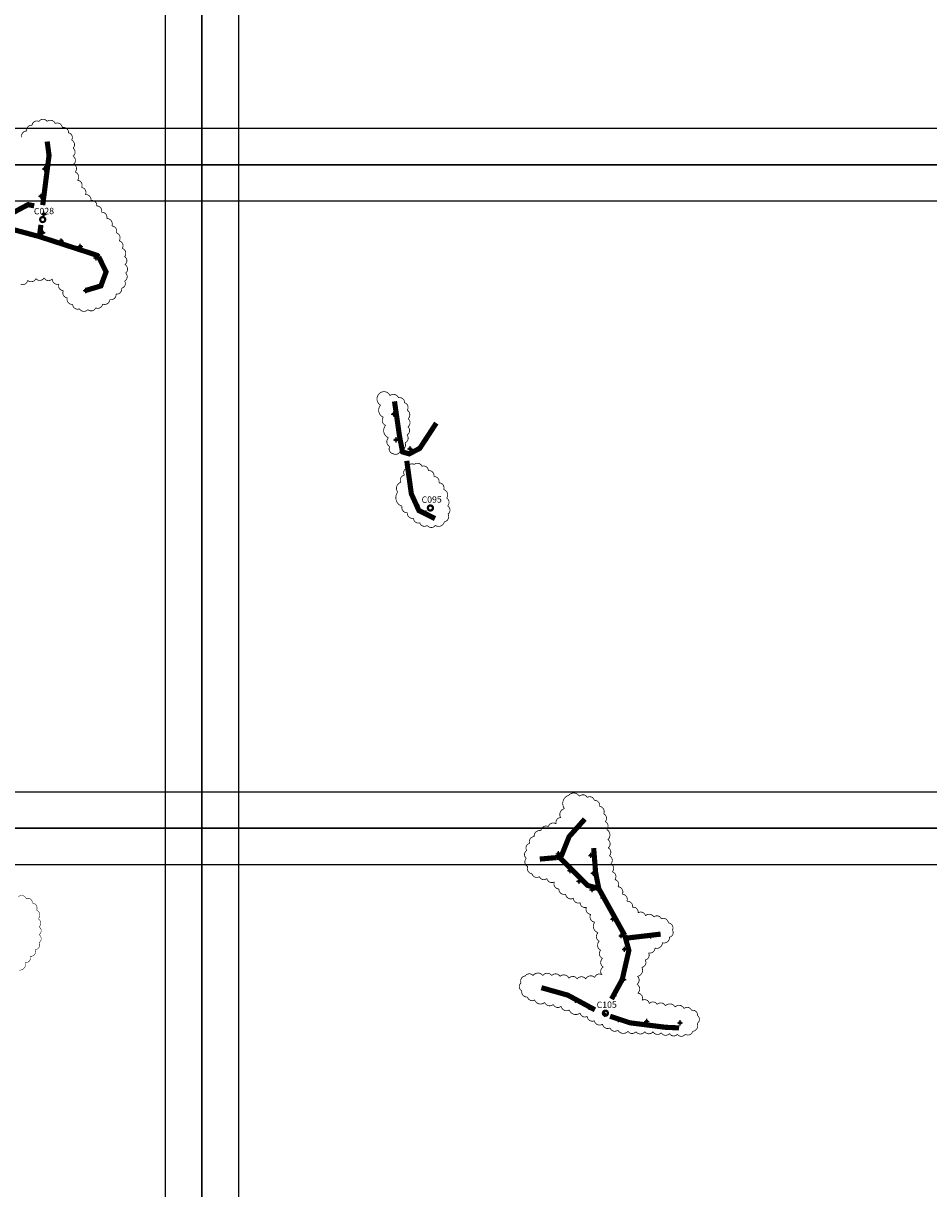
# Model space of a CAD drawing. Units: millimetres. Extents: x 538964 to 550447, y 4732793 to 4741984.
# Drawn here: x 541927 to 543691, y 4737333 to 4739603 of the extents above; entities that cross this region are included whole.
import ezdxf
from ezdxf.enums import TextEntityAlignment as Align

# ---------------------------------------------------------------- set-up
doc = ezdxf.new("R2010")
doc.units = ezdxf.units.MM
doc.header["$PDMODE"] = 34
doc.header["$PDSIZE"] = 5
for name, color, linetype in [('00_CUADROS', 150, 'Continuous'), ('0_Alumbr_B2 Carreteras Locales en Áreas Rurales', 8, 'Continuous'), ('0_Alumbr_D3-D4 Zonas de Velocidad muy Limitada', 241, 'Continuous'), ('0_Alumbrado_Nubes', 1, 'Continuous'), ('0_Cajetín solape', 8, 'Continuous'), ('0_Luminarias', 10, 'Continuous')]:
    doc.layers.add(name, color=color, linetype=linetype)
doc.styles.get("Standard").update_dxf_attribs({"font": 'arial.ttf'})

# ---------------------------------------------------------------- blocks, each defined once
blk = doc.blocks.new('CUADRO')
at = {"const_width": 4.39}
blk.add_lwpolyline([(-4.9, 0, 1), (4.9, 0, 1)], format="xyb", close=True, dxfattribs=at)
at = {"linetype": 'Continuous', "lineweight": 30}
blk.add_attdef('CUADRO', text='', height=12.5, dxfattribs=at).set_placement((2.8, 10.2), align=Align.CENTER)
blk = doc.blocks.new('Puntos Manolo_v01')
for p in [(541844.7, 4739102.8), (541837.7, 4739049.4), (541843.2, 4739014.4), (541840.9, 4738978.6), (541876.6, 4738962.4), (541913.7, 4738951.4), (541944.8, 4738929.2), (542524.8, 4738625.2), (542529.1, 4738574.8), (542585.6, 4738574.1), (542556.2, 4738557.4), (542569.9, 4738447.9), (542587.9, 4738432.4), (542845.4, 4737768.6), (542908.6, 4737765.4), (542868.2, 4737735.9), (542913.3, 4737730.6), (542885.5, 4737714.9), (542910.9, 4737698.5), (542932.4, 4737682.4), (542951.4, 4737641.4), (542967.6, 4737608.8), (543025, 4737608.6), (542974.1, 4737582.5), (542972.3, 4737523.7), (542878.2, 4737483.3), (542953.3, 4737492.7), (542905.2, 4737469.4), (542935.5, 4737455.8), (542962.1, 4737445.6), (543017.2, 4737442.1), (543048.8, 4737431.2), (543082.1, 4737439.3)]:
    blk.add_point(p)

msp = doc.modelspace()

# ---------------------------------------------------------------- linework, layer by layer
at = {"layer": '0_Alumbr_B2 Carreteras Locales en Áreas Rurales', "const_width": 10}
for points in [[(541973.8, 4739373), (541977.4, 4739345.7), (541965.1, 4739249.1)], [(541899.7, 4739209.8), (541903.8, 4739232.6), (541936.7, 4739250.1), (541948.5, 4739247.7)], [(541655.6, 4739173), (541875.5, 4739210.1), (541958.6, 4739187.8)], [(542074.2, 4739148.1), (542070.8, 4739151.4), (541958.6, 4739187.8), (541961.6, 4739210.6)], [(542048.9, 4739082.9), (542078.3, 4739091.7), (542088.5, 4739119), (542074.2, 4739148.1)], [(542650.2, 4738866.8), (542660, 4738798.7), (542665.9, 4738768.3), (542678.8, 4738764.5), (542699.4, 4738775.3), (542731.6, 4738824.5)], [(543048.1, 4737917.6), (543041.9, 4737949.1), (543038.1, 4737996.6)], [(543072.9, 4737702.5), (543093.7, 4737740.6), (543106.7, 4737797.2), (543098.7, 4737826.5)], [(543168.6, 4737829), (543102.7, 4737821.3)], [(542936.3, 4737724.6), (542987.8, 4737710.1), (543040.6, 4737681.5)], [(543070, 4737669.1), (543108.8, 4737656.2), (543178, 4737647.5), (543204.6, 4737646.3)]]:
    msp.add_lwpolyline(points, dxfattribs=at)
msp.add_lwpolyline([(543098.7, 4737826.5), (543048.1, 4737917.6), (543026.5, 4737923.8), (542975.2, 4737975.1, 0.242055), (542966, 4737978.1), (542933.2, 4737975.2)], format="xyb", dxfattribs=at)
at = {"layer": '0_Alumbr_D3-D4 Zonas de Velocidad muy Limitada', "const_width": 10}
for points in [[(542729.1, 4738638.4), (542697.7, 4738654.2), (542683, 4738686.7), (542674.1, 4738751)], [(542974.9, 4737980.5), (542990.3, 4738018.9), (543020.8, 4738053.1)]]:
    msp.add_lwpolyline(points, dxfattribs=at)
at = {"layer": '0_Alumbrado_Nubes'}
for points, const_width in [([(541924.2, 4739381.3, -0.520567), (541934.2, 4739393.4, -0.520567), (541934.2, 4739393.4, -0.520567), (541944.3, 4739404.7, -0.520567), (541944.3, 4739404.7, -0.520567), (541957.7, 4739412.1, -0.520567), (541957.7, 4739412.1, -0.520567), (541973.8, 4739412.1, -0.520567), (541973.8, 4739412.1, -0.520567), (541989.2, 4739408.1, -0.520567), (541989.2, 4739408.1, -0.520567), (542003.3, 4739400.1, -0.520567), (542003.3, 4739400.1, -0.520567), (542015.3, 4739390, -0.520567), (542015.3, 4739390, -0.520567), (542021.4, 4739375.9, -0.520567), (542021.4, 4739375.9, -0.520567), (542024.1, 4739359.9, -0.520567), (542024.1, 4739359.9, -0.520567), (542024.1, 4739344.5, -0.520567), (542024.1, 4739344.5, -0.520567), (542025.4, 4739329, -0.520567), (542025.4, 4739329, -0.520567), (542028.1, 4739313.6, -0.520567), (542028.1, 4739313.6, -0.520567), (542032.8, 4739297.6, -0.520567), (542032.8, 4739297.6, -0.520567), (542040.8, 4739283.5, -0.520567), (542040.8, 4739283.5, -0.520567), (542048.2, 4739269.4, -0.520567), (542048.2, 4739269.4, -0.520567), (542058.9, 4739258, -0.520567), (542058.9, 4739258, -0.520567), (542070.3, 4739247.3, -0.520567), (542070.3, 4739247.3, -0.520567), (542079.7, 4739235.2, -0.520567), (542079.7, 4739235.2, -0.520567), (542089.8, 4739223.2, -0.520567), (542089.8, 4739223.2, -0.520567), (542099.8, 4739208.4, -0.520567), (542099.8, 4739208.4, -0.520567), (542108.5, 4739195, -0.520567), (542108.5, 4739195, -0.520567), (542113.9, 4739179.6, -0.520567), (542113.9, 4739179.6, -0.520567), (542119.9, 4739164.9, -0.520567), (542119.9, 4739164.9, -0.520567), (542124.6, 4739148.8, -0.520567), (542124.6, 4739148.8, -0.520567), (542125.3, 4739133.4, -0.520567), (542125.3, 4739133.4, -0.520567), (542126.6, 4739116.7, -0.520567), (542126.6, 4739116.7, -0.520567), (542124.6, 4739101.3, -0.520567), (542124.6, 4739101.3, -0.520567), (542118.6, 4739087.2, -0.520567), (542118.6, 4739087.2, -0.520567), (542107.9, 4739075.8, -0.520567), (542107.9, 4739075.8, -0.520567), (542095.8, 4739065.1, -0.520567), (542095.8, 4739065.1, -0.520567), (542081.7, 4739056.4, -0.520567), (542081.7, 4739056.4, -0.520567), (542068.3, 4739049, -0.520567), (542068.3, 4739049, -0.520567), (542052.9, 4739045.6, -0.520567), (542052.9, 4739045.6, -0.520567), (542036.8, 4739047, -0.520567), (542036.8, 4739047, -0.520567), (542023.4, 4739055.7, -0.520567), (542023.4, 4739055.7, -0.520567), (542012.7, 4739068.4, -0.520567), (542012.7, 4739068.4, -0.520567), (542005.3, 4739082.5, -0.520567), (542005.3, 4739082.5, -0.520567), (541996.6, 4739095.2, -0.520567), (541996.6, 4739095.2, -0.520567), (541983.8, 4739105.3, -0.520567), (541983.8, 4739105.3, -0.520567), (541967.8, 4739107.3, -0.520567), (541967.8, 4739107.3, -0.520567), (541951.7, 4739105.9, -0.520567), (541951.7, 4739105.9, -0.520567), (541935.6, 4739102.6, -0.520567), (541935.6, 4739102.6, -0.520567), (541922.2, 4739095.2, -0.520567)], 1.5), ([(542621.2, 4738882.4, 0.520567), (542623.1, 4738859.4, 0.520567), (542623.1, 4738859.4, 0.520567), (542628.6, 4738835.9, 0.520567), (542628.6, 4738835.9, 0.520567), (542633, 4738820.1, 0.520567), (542633, 4738820.1, 0.520567), (542638.5, 4738795.9, 0.520567), (542638.5, 4738795.9, 0.520567), (542641, 4738778.7, 0.520567), (542641, 4738778.7, 0.520567), (542647.6, 4738764.8, 0.520567), (542647.6, 4738764.8, 0.520567), (542661.6, 4738771.4, 0.520567), (542661.6, 4738771.4, 0.520567), (542670.8, 4738786.1, 0.520567), (542670.8, 4738786.1, 0.520567), (542674.4, 4738801.4, 0.520567), (542674.4, 4738801.4, 0.520567), (542676.3, 4738817.2, 0.520567), (542676.3, 4738817.2, 0.520567), (542676.6, 4738833, 0.520567), (542676.6, 4738833, 0.520567), (542674.8, 4738849.5, 0.520567), (542674.8, 4738849.5, 0.520567), (542669.7, 4738864.1, 0.520567), (542669.7, 4738864.1, 0.520567), (542657.9, 4738873.7, 0.520567), (542657.9, 4738873.7, 0.520567), (542641.4, 4738878, 0.520567), (542641.4, 4738878, 0.520567), (542621.2, 4738882.4)], 1.5), ([(542656.5, 4738690, -0.520567), (542662.6, 4738709.1, -0.520567), (542662.6, 4738709.1, -0.520567), (542669.6, 4738723.1, -0.520567), (542669.6, 4738723.1, -0.520567), (542675.2, 4738737.1, -0.520567), (542675.2, 4738737.1, -0.520567), (542688.7, 4738744, -0.520567), (542688.7, 4738744, -0.520567), (542703.6, 4738740.3, -0.520567), (542703.6, 4738740.3, -0.520567), (542716.2, 4738731.9, -0.520567), (542716.2, 4738731.9, -0.520567), (542726.9, 4738720.3, -0.520567), (542726.9, 4738720.3, -0.520567), (542736.7, 4738708.2, -0.520567), (542736.7, 4738708.2, -0.520567), (542746, 4738695.1, -0.520567), (542746, 4738695.1, -0.520567), (542751.6, 4738678.3, -0.520567), (542751.6, 4738678.3, -0.520567), (542753.5, 4738663.4, -0.520567), (542753.5, 4738663.4, -0.520567), (542754.4, 4738647.1, -0.520567), (542754.4, 4738647.1, -0.520567), (542747.4, 4738632.2, -0.520567), (542747.4, 4738632.2, -0.520567), (542729.7, 4738625.2, -0.520567), (542729.7, 4738625.2, -0.520567), (542713.9, 4738625.2, -0.520567), (542713.9, 4738625.2, -0.520567), (542699.4, 4738630.3, -0.520567), (542699.4, 4738630.3, -0.520567), (542687.3, 4738639.2, -0.520567), (542687.3, 4738639.2, -0.520567), (542675.2, 4738649.9, -0.520567), (542675.2, 4738649.9, -0.520567), (542664.9, 4738662.5, -0.520567), (542664.9, 4738662.5, -0.520567), (542656.5, 4738690)], 1.5), ([(542989.9, 4738099.6, 0.520567), (542981.2, 4738073.4, 0.520567), (542981.2, 4738073.4, 0.520567), (542973.9, 4738056, 0.520567), (542973.9, 4738056, 0.520567), (542965.2, 4738043.6, 0.520567), (542965.2, 4738043.6, 0.520567), (542949.9, 4738038.5, 0.520567), (542949.9, 4738038.5, 0.520567), (542935.3, 4738030.5, 0.520567), (542935.3, 4738030.5, 0.520567), (542922.2, 4738018.9, 0.520567), (542922.2, 4738018.9, 0.520567), (542913.5, 4738005.8, 0.520567), (542913.5, 4738005.8, 0.520567), (542907.7, 4737991.9, 0.520567), (542907.7, 4737991.9, 0.520567), (542906.9, 4737976.7, 0.520567), (542906.9, 4737976.7, 0.520567), (542909.9, 4737960.6, 0.520567), (542909.9, 4737960.6, 0.520567), (542917.9, 4737946.8, 0.520567), (542917.9, 4737946.8, 0.520567), (542932.4, 4737941, 0.520567), (542932.4, 4737941, 0.520567), (542947, 4737937.4, 0.520567), (542947, 4737937.4, 0.520567), (542961.5, 4737930.8, 0.520567), (542961.5, 4737930.8, 0.520567), (542970.3, 4737917, 0.520567), (542970.3, 4737917, 0.520567), (542983.4, 4737906.8, 0.520567), (542983.4, 4737906.8, 0.520567), (542998.7, 4737898.8, 0.520567), (542998.7, 4737898.8, 0.520567), (543011.8, 4737890.1, 0.520567), (543011.8, 4737890.1, 0.520567), (543024.2, 4737881.3, 0.520567), (543024.2, 4737881.3, 0.520567), (543032.2, 4737867.5, 0.520567), (543032.2, 4737867.5, 0.520567), (543040.2, 4737852.2, 0.520567), (543040.2, 4737852.2, 0.520567), (543046.7, 4737831.8, 0.520567), (543046.7, 4737831.8, 0.520567), (543048.9, 4737815.1, 0.520567), (543048.9, 4737815.1, 0.520567), (543051.8, 4737797.6, 0.520567), (543051.8, 4737797.6, 0.520567), (543055.5, 4737781.6, 0.520567), (543055.5, 4737781.6, 0.520567), (543056.9, 4737764.9, 0.520567), (543056.9, 4737764.9, 0.520567), (543054.7, 4737749.6, 0.520567), (543054.7, 4737749.6, 0.520567), (543040.2, 4737744.5, 0.520567), (543040.2, 4737744.5, 0.520567), (543022.7, 4737741.6, 0.520567), (543022.7, 4737741.6, 0.520567), (543006, 4737741.6, 0.520567), (543006, 4737741.6, 0.520567), (542989.9, 4737743.1, 0.520567), (542989.9, 4737743.1, 0.520567), (542972.5, 4737746.7, 0.520567), (542972.5, 4737746.7, 0.520567), (542956.5, 4737748.2, 0.520567), (542956.5, 4737748.2, 0.520567), (542939, 4737748.2, 0.520567), (542939, 4737748.2, 0.520567), (542920, 4737748.2, 0.520567), (542920, 4737748.2, 0.520567), (542904.8, 4737747.4, 0.520567), (542904.8, 4737747.4, 0.520567), (542896.7, 4737734.3, 0.520567), (542896.7, 4737734.3, 0.520567), (542898.2, 4737718.3, 0.520567), (542898.2, 4737718.3, 0.520567), (542909.1, 4737706.7, 0.520567), (542909.1, 4737706.7, 0.520567), (542923, 4737700.9, 0.520567), (542923, 4737700.9, 0.520567), (542942.6, 4737695.8, 0.520567), (542942.6, 4737695.8, 0.520567), (542959.4, 4737692.1, 0.520567), (542959.4, 4737692.1, 0.520567), (542974.7, 4737688.5, 0.520567), (542974.7, 4737688.5, 0.520567), (542990.7, 4737681.2, 0.520567), (542990.7, 4737681.2, 0.520567), (543011.8, 4737675.4, 0.520567), (543011.8, 4737675.4, 0.520567), (543025.6, 4737668.8, 0.520567), (543025.6, 4737668.8, 0.520567), (543039.4, 4737660.1, 0.520567), (543039.4, 4737660.1, 0.520567), (543055.5, 4737653.6, 0.520567), (543055.5, 4737653.6, 0.520567), (543070, 4737646.3, 0.520567), (543070, 4737646.3, 0.520567), (543085.3, 4737641.9, 0.520567), (543085.3, 4737641.9, 0.520567), (543105, 4737639.7, 0.520567), (543105, 4737639.7, 0.520567), (543120.3, 4737639, 0.520567), (543120.3, 4737639, 0.520567), (543137.7, 4737639, 0.520567), (543137.7, 4737639, 0.520567), (543153.8, 4737639, 0.520567), (543153.8, 4737639, 0.520567), (543169.8, 4737636.8, 0.520567), (543169.8, 4737636.8, 0.520567), (543185.8, 4737635.4, 0.520567), (543185.8, 4737635.4, 0.520567), (543201.1, 4737633.9, 0.520567), (543201.1, 4737633.9, 0.520567), (543216.4, 4737633.9, 0.520567), (543216.4, 4737633.9, 0.520567), (543230.9, 4737639.7, 0.520567), (543230.9, 4737639.7, 0.520567), (543239.7, 4737655, 0.520567), (543239.7, 4737655, 0.520567), (543240.4, 4737670.3, 0.520567), (543240.4, 4737670.3, 0.520567), (543228.7, 4737680.5, 0.520567), (543228.7, 4737680.5, 0.520567), (543214.2, 4737684.1, 0.520567), (543214.2, 4737684.1, 0.520567), (543196.7, 4737687, 0.520567), (543196.7, 4737687, 0.520567), (543177.8, 4737689.2, 0.520567), (543177.8, 4737689.2, 0.520567), (543161.8, 4737692.1, 0.520567), (543161.8, 4737692.1, 0.520567), (543146.5, 4737693.6, 0.520567), (543146.5, 4737693.6, 0.520567), (543132.6, 4737700.1, 0.520567), (543132.6, 4737700.1, 0.520567), (543123.9, 4737714, 0.520567), (543123.9, 4737714, 0.520567), (543122.4, 4737731.4, 0.520567), (543122.4, 4737731.4, 0.520567), (543123.2, 4737746.7, 0.520567), (543123.2, 4737746.7, 0.520567), (543131.9, 4737764.2, 0.520567), (543131.9, 4737764.2, 0.520567), (543138.5, 4737778.7, 0.520567), (543138.5, 4737778.7, 0.520567), (543145, 4737792.6, 0.520567), (543145, 4737792.6, 0.520567), (543157.4, 4737802, 0.520567), (543157.4, 4737802, 0.520567), (543172, 4737812.2, 0.520567), (543172, 4737812.2, 0.520567), (543185.8, 4737823.1, 0.520567), (543185.8, 4737823.1, 0.520567), (543191.6, 4737836.9, 0.520567), (543191.6, 4737836.9, 0.520567), (543183.6, 4737850.8, 0.520567), (543183.6, 4737850.8, 0.520567), (543169.8, 4737858.8, 0.520567), (543169.8, 4737858.8, 0.520567), (543155.2, 4737862.4, 0.520567), (543155.2, 4737862.4, 0.520567), (543139.2, 4737864.6, 0.520567), (543139.2, 4737864.6, 0.520567), (543124.6, 4737870.4, 0.520567), (543124.6, 4737870.4, 0.520567), (543113.7, 4737881.3, 0.520567), (543113.7, 4737881.3, 0.520567), (543102.8, 4737893, 0.520567), (543102.8, 4737893, 0.520567), (543094.1, 4737906.8, 0.520567), (543094.1, 4737906.8, 0.520567), (543085.3, 4737921.3, 0.520567), (543085.3, 4737921.3, 0.520567), (543079.5, 4737935.2, 0.520567), (543079.5, 4737935.2, 0.520567), (543074.4, 4737950.5, 0.520567), (543074.4, 4737950.5, 0.520567), (543071.5, 4737965.7, 0.520567), (543071.5, 4737965.7, 0.520567), (543068.6, 4737981.7, 0.520567), (543068.6, 4737981.7, 0.520567), (543066.4, 4737997, 0.520567), (543066.4, 4737997, 0.520567), (543065.7, 4738013, 0.520567), (543065.7, 4738013, 0.520567), (543063.5, 4738032.7, 0.520567), (543063.5, 4738032.7, 0.520567), (543060.6, 4738048, 0.520567), (543060.6, 4738048, 0.520567), (543057.6, 4738063.2, 0.520567), (543057.6, 4738063.2, 0.520567), (543049.6, 4738077.8, 0.520567), (543049.6, 4738077.8, 0.520567), (543039.4, 4738089.4, 0.520567), (543039.4, 4738089.4, 0.520567), (543025.6, 4738095.3, 0.520567), (543025.6, 4738095.3, 0.520567), (543010.3, 4738097.4, 0.520567), (543010.3, 4738097.4, 0.520567), (542989.9, 4738099.6)], 1.5), ([(541917.5, 4737901.7, -0.520567), (541932.9, 4737898.4, -0.520567), (541932.9, 4737898.4, -0.520567), (541945.1, 4737889.5, -0.520567), (541945.1, 4737889.5, -0.520567), (541953.2, 4737875.7, -0.520567), (541953.2, 4737875.7, -0.520567), (541956.4, 4737858.7, -0.520567), (541956.4, 4737858.7, -0.520567), (541958.1, 4737843.2, -0.520567), (541958.1, 4737843.2, -0.520567), (541958.1, 4737827.8, -0.520567), (541958.1, 4737827.8, -0.520567), (541958.1, 4737812.4, -0.520567), (541958.1, 4737812.4, -0.520567), (541950.8, 4737798.6, -0.520567), (541950.8, 4737798.6, -0.520567), (541941, 4737785.6, -0.520567), (541941, 4737785.6, -0.520567), (541931.3, 4737773.4, -0.520567), (541931.3, 4737773.4, -0.520567), (541919.1, 4737758.8, -0.520567)], 1)]:
    msp.add_lwpolyline(points, format="xyb", dxfattribs=dict(at, const_width=const_width))
at = {"layer": '0_Cajetín solape', "color": 253}
for points in [[(542346.1, 4739256.7), (540583.8, 4739256.7), (540583.8, 4740691.7), (542346.1, 4740691.7)], [(543966.3, 4739256.7), (542203.9, 4739256.7), (542203.9, 4740691.7), (543966.3, 4740691.7)], [(542346.1, 4737964), (540583.8, 4737964), (540583.8, 4739399), (542346.1, 4739399)], [(543966.3, 4737964), (542203.9, 4737964), (542203.9, 4739399), (543966.3, 4739399)], [(542346.1, 4736671.3), (540583.8, 4736671.3), (540583.8, 4738106.3), (542346.1, 4738106.3)], [(543966.3, 4736671.3), (542203.9, 4736671.3), (542203.9, 4738106.3), (543966.3, 4738106.3)]]:
    msp.add_lwpolyline(points, close=True, dxfattribs=at)
at = {"layer": '0_Cajetín solape', "color": 6}
for points in [[(542275, 4739327.8), (540654.9, 4739327.8), (540654.9, 4740620.6), (542275, 4740620.6)], [(543895.1, 4739327.8), (542275, 4739327.8), (542275, 4740620.6), (543895.1, 4740620.6)], [(542275, 4738035.1), (540654.9, 4738035.1), (540654.9, 4739327.8), (542275, 4739327.8)], [(543895.1, 4738035.1), (542275, 4738035.1), (542275, 4739327.8), (543895.1, 4739327.8)], [(542275, 4736742.4), (540654.9, 4736742.4), (540654.9, 4738035.1), (542275, 4738035.1)], [(543895.1, 4736742.4), (542275, 4736742.4), (542275, 4738035.1), (543895.1, 4738035.1)]]:
    msp.add_lwpolyline(points, close=True, dxfattribs=at)
at = {"layer": '0_Luminarias'}
for p in [(542088.5, 4739119), (542048.9, 4739082.9), (542078.3, 4739091.7)]:
    msp.add_point(p, dxfattribs=at)

# ---------------------------------------------------------------- block references
at = {"layer": '00_CUADROS', "rotation": 1}
for p, values in [((541965, 4739221), {'CUADRO': 'C028'}), ((542720.1, 4738659.1), {'CUADRO': 'C095'}), ((543061, 4737675), {'CUADRO': 'C105'})]:
    msp.add_blockref('CUADRO', p, dxfattribs=at).add_auto_attribs(values)
at = {"layer": '0_Luminarias'}
msp.add_blockref('Puntos Manolo_v01', (124.2, 217), dxfattribs=at)

doc.saveas('drawing.dxf')
